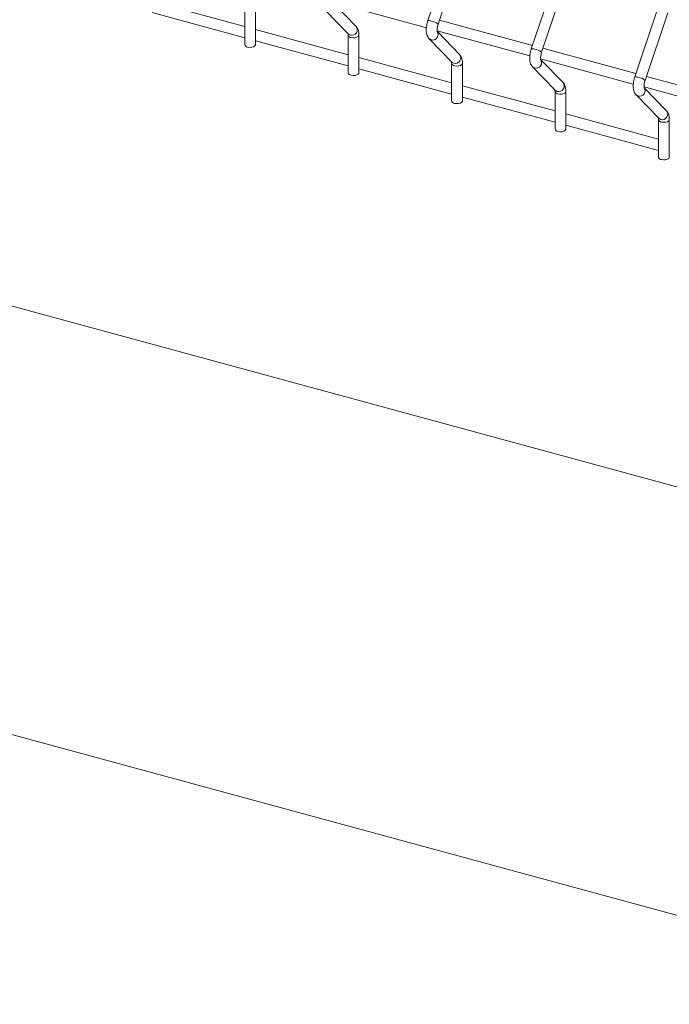
# Model space of a CAD drawing. Units: metres. Extents: x 0 to 529, y 0 to 244.
# Drawn here: x 434 to 434, y 1 to 1 of the extents above; entities that cross this region are included whole.
import ezdxf

# ---------------------------------------------------------------- set-up
doc = ezdxf.new("R2010")
doc.units = ezdxf.units.M
doc.layers.add('ARQ_LAY_SER', color=7, linetype='Continuous', lineweight=9)
doc.layers.add('gradi_dwg', color=7, linetype='Continuous', lineweight=9, true_color=0x767676)

# ---------------------------------------------------------------- blocks, each defined once
blk = doc.blocks.new('gradi_dwg-4568253-Legenda 2')
at = {"layer": 'ARQ_LAY_SER'}
for p, q in [((1.075199553430538, 0.8828160042707127), (1.071089561526976, 0.8705521038683406)), ((1.072951285044365, 0.8699281863704753), (1.07706127662373, 0.8821920876857461)), ((1.093961018256549, 0.87771704014057), (1.089851026352987, 0.8654531397381978)), ((1.091712739722935, 0.8648292249981964), (1.0958227313023, 0.8770931263135551)), ((1.037865970622687, 0.8694752927748302), (1.021067993019577, 0.8740406231502242)), ((1.037865965807694, 0.8730236952772484), (1.037865965807694, 0.8662061772306751)), ((1.054008392528546, 0.8738258147445794), (1.070820901552648, 0.8692565350402756)), ((1.058073959689812, 0.8695094691955507), (1.05404526312186, 0.8736665291538229)), ((1.021067991484367, 0.8720059157125366), (1.037865969087827, 0.867440585337142)), ((1.112722462787678, 0.8726180815262427), (1.108612470884116, 0.8603541811238706)), ((1.110474204548946, 0.8597302608680536), (1.114584196128311, 0.8719941621834124)), ((1.090055623373738, 0.8660636573716611), (1.073192112309538, 0.8706467983375953)), ((1.056627425301257, 0.8643763314025515), (1.039829447697797, 0.8689416617780332)), ((1.056627420485914, 0.8679247339050574), (1.056627420485914, 0.861107215858396)), ((1.072769847206766, 0.8687268533723008), (1.089582356231218, 0.8641575736680842)), ((1.076835414368382, 0.8644105078232721), (1.07280671780008, 0.8685675677816316)), ((1.039829446162937, 0.866906954340345), (1.056627423766047, 0.8623416239648636)), ((1.075388879979477, 0.8592773700303601), (1.058590912523808, 0.8638426976478031)), ((1.108817088200099, 0.860964693241518), (1.091953566988108, 0.8655478369654044)), ((1.075388875164484, 0.862825772532779), (1.075388875164484, 0.8560082544862051)), ((1.091531301885336, 0.8636278920001095), (1.108343821057229, 0.8590586095378541)), ((1.095596869046602, 0.8593115464510807), (1.091568172478649, 0.8634686064093531)), ((1.058590910988948, 0.8618079902102025), (1.075388878444267, 0.8572426625926726)), ((1.127578532730878, 0.8558657346271912), (1.110715021666678, 0.8604488755931253)), ((1.094150334657697, 0.8541784086580817), (1.077352367202378, 0.8587437362756116)), ((1.110292756563906, 0.858528930627831), (1.127105265587658, 0.8539596509235268)), ((1.077352365667518, 0.8567090288379239), (1.094150333122837, 0.8521437012203936)), ((1.094150339990495, 0.8577268084026363), (1.094150339990495, 0.8509092903560619)), ((1.114358333872613, 0.8542125823208505), (1.11032963730466, 0.8583696422791229)), ((1.112911799484058, 0.8490794445279389), (1.096113821880948, 0.853644774903333)), ((1.096113820346088, 0.851610067465645), (1.112911797948848, 0.8470447370902509)), ((1.112911794669065, 0.8526278470303573), (1.112911794669065, 0.8458103289837835)), ((0.7420239242063107, 0.8100679029249308), (2.730329075504166, 0.2696891670279258))]:
    blk.add_line(p, q, dxfattribs=at)
at = {"layer": 'ARQ_LAY_SER', "flags": 128}
for points in [[(0.7420239242063107, 0.8878104459180921), (2.660740273668079, 0.3663444552525512), (2.660740273668079, 0.2017683630922942), (2.730329075504166, 0.2696891670279258), (2.730329075504166, 0.4342652591880953), (2.660740273668079, 0.3663444552525512)], [(1.038389531689055, 0.8725765032806242), (1.038756682487669, 0.8725202387336379), (1.039137690614572, 0.8725406210254336), (1.039474551594916, 0.8726345469718622), (1.039715979009234, 0.8727877178439996), (1.039825223260471, 0.8729768132675026), (1.039829451908159, 0.8730234732880633), (1.039829451908159, 0.8662061781928506), (1.039825223260471, 0.8661592952209286), (1.039715979009234, 0.8659701997974255), (1.039474551594916, 0.8658170289252881), (1.039137690614572, 0.8657231029788597), (1.038756682487669, 0.8657027206870643), (1.038389531689055, 0.8657589852339628)], [(1.052920891875536, 0.8721692422642872), (1.052614361716349, 0.8723278975072487), (1.052553969229792, 0.8723839634498702), (1.056663961008016, 0.8681430172718722), (1.056724353535886, 0.8680869513701261), (1.057030883528423, 0.867928297193146)], [(1.057150986367625, 0.8674775419083458), (1.057518137165889, 0.8674212773614469), (1.057899145292792, 0.867441659653242), (1.058236006273486, 0.8675355855996711), (1.058477433687454, 0.8676887564718085), (1.058586677938691, 0.8678778518953116), (1.058590906586729, 0.8679245119157847), (1.058590906586729, 0.8611072140626205), (1.058586677938691, 0.8610603338487377), (1.058477433687454, 0.8608712384252342), (1.058236006273486, 0.8607180675530097), (1.057899145292792, 0.8606241416065806), (1.057518137165889, 0.8606037593147855), (1.057150986367625, 0.8606600238617718)], [(1.071682356701547, 0.8670702781340566), (1.071375816394569, 0.8672289361350577), (1.071315423908362, 0.8672850020775912), (1.075425415686236, 0.8630440558995938), (1.075485808214456, 0.8629879899979346), (1.075792348354434, 0.8628293330630035)], [(1.075912451193636, 0.862378577778203), (1.076279591844109, 0.862322315989168), (1.076660599971012, 0.8623426982809637), (1.076997460951706, 0.8624366242273922), (1.077238888365674, 0.8625897950995295), (1.077348132616911, 0.8627788905230327), (1.077352361265299, 0.8628255505435058), (1.077352361265299, 0.8560082526903421), (1.077348132616911, 0.8559613724764586), (1.077238888365674, 0.8557722770529556), (1.076997460951706, 0.8556191061808182), (1.076660599971012, 0.8555251802343896), (1.076279591844109, 0.8555047979425945), (1.075912451193636, 0.8555610597316292)], [(1.090443811380117, 0.8619713167618657), (1.090137271072789, 0.8621299747627788), (1.090076888734373, 0.8621860379474486), (1.094186880512247, 0.857945091769451), (1.094247262893026, 0.8578890286256562), (1.094553803032654, 0.8577303716908125)], [(1.094673905872206, 0.8572796164059246), (1.095041056670469, 0.8572233518590258), (1.095422064797023, 0.8572437341508209), (1.095758915629926, 0.8573376628551137), (1.096000353191684, 0.8574908309693869), (1.096109587295481, 0.8576799291508417), (1.096113815943519, 0.8577265891713148), (1.096113815943519, 0.8509092913181505), (1.096109587295481, 0.8508624111041803), (1.096000353191684, 0.850673312922813), (1.095758915629926, 0.8505201448085398), (1.095422064797023, 0.8504262161042471), (1.095041056670469, 0.8504058338123643), (1.094673905872206, 0.8504620983593503)], [(1.109205266058687, 0.8568723553896747), (1.108898725751359, 0.8570310133905004), (1.108838333265152, 0.8570870793331212), (1.112948325043026, 0.8528461331551238), (1.113008717571246, 0.8527900672533777), (1.113315257710874, 0.8526314103185338)], [(1.113435360550425, 0.8521806550336456), (1.11380251134869, 0.8521243904867468), (1.114183509328152, 0.8521447755364062), (1.114520370308496, 0.8522387014829226), (1.114761807870254, 0.8523918695971083), (1.114871041974051, 0.8525809677785626), (1.11487528076953, 0.8526276250411722), (1.11487528076953, 0.8458103299458721), (1.114871041974051, 0.8457634497319887), (1.114761807870254, 0.8455743515505344), (1.114520370308496, 0.8454211834362612), (1.114183509328152, 0.8453272574898318), (1.11380251134869, 0.8453068724401728), (1.113435360550425, 0.8453631369870717)]]:
    blk.add_lwpolyline(points, dxfattribs=at)
at = {"layer": 'ARQ_LAY_SER'}
for centre, radius, start, end in [((1.057298687176938, 0.8688862681070453), 0.0009946994852749976, 254.3815052490285, 38.79398394741411), ((1.071269377641498, 0.8695805893436135), 0.0009880153372885706, 65.29234118298024, 100.4861179784993), ((1.0713989124377, 0.8680853007315337), 0.002409582575544916, 49.89056376949077, 83.24453590757712), ((1.057191059075458, 0.8680545665942403), 0.000578414479420211, 192.978928291019, 266.0273509667873), ((1.071950163040968, 0.8680282304379537), 0.0009946822868984163, 254.3810673714688, 38.8080301472547), ((1.0384295558832, 0.8663359326334974), 0.0005783340192929387, 192.9652855827937, 266.0316152252363), ((1.07606014176168, 0.8637873068443493), 0.000994699489662525, 254.3821178496952, 38.7939756452385), ((1.090030851237637, 0.8644817187172156), 0.000987924991654736, 65.29113808283238, 100.4876050822085), ((1.090160377306074, 0.8629863628709006), 0.002409558028473669, 49.8903889086131, 83.24471076840456), ((1.075952517684656, 0.8629556071750222), 0.0005784187484150701, 192.9790293632664, 266.0279976344713), ((1.090711634804308, 0.8629292577980733), 0.0009946760353668081, 254.3799448386747, 38.80915268009475), ((1.057191034727762, 0.8612369995544222), 0.0005783639175052911, 192.9674798778906, 266.0294209302838), ((1.108792280854997, 0.8593826173560122), 0.0009880626401046865, 65.29321114641827, 100.4852480151831), ((1.108921473639309, 0.8578865552918912), 0.002410440525965618, 49.89660626819779, 83.23861810331458), ((1.094821613532722, 0.8586883341964167), 0.0009946932322002552, 254.380994780288, 38.79509871474072), ((1.109473076945971, 0.8578303046938727), 0.0009946806226313492, 254.3807685416828, 38.80832897710235), ((1.094713954404944, 0.8578566127832987), 0.0005783845644498719, 192.976733499333, 266.0295457582834), ((1.075952493336959, 0.8561380401346786), 0.000578368186157085, 192.9675809875524, 266.0300676360563), ((1.113583048815479, 0.8535893895076873), 0.0009947040778225218, 254.3823294676841, 38.79315972893591), ((1.113475424907206, 0.8527576699405852), 0.0005784041454508762, 192.9781701444753, 266.0281091131434), ((1.094713930066351, 0.8510390457587973), 0.0005783340192926895, 192.9652855826888, 266.0316152252348), ((1.11347540056126, 0.8459401029043554), 0.0005783535874349449, 192.9667217641438, 266.0301790440192)]:
    blk.add_arc(centre, radius, start, end, dxfattribs=at)
for points, knots in [([(1.058590911641544, 0.8679247321091945), (1.058588862093761, 0.8680205966898185), (1.058582672812335, 0.8683100911539005), (1.058510800395768, 0.8687236383944018), (1.05835268349084, 0.8691637416453476), (1.058166909930166, 0.8693941742020281), (1.058073959689812, 0.8695094691955507)], [0, 0, 0, 0, 0.1583803805490559, 0.4782813748871152, 0.7389624697037163, 1, 1, 1, 1]), ([(1.071089561526976, 0.8705521038683406), (1.071058762265092, 0.8704551165779265), (1.070969931784546, 0.8701753881987216), (1.070863541173001, 0.8696956830366127), (1.070795201501632, 0.8691301530441272), (1.070795558431842, 0.8685753739896103), (1.070873468420974, 0.8680806302078551), (1.071031699589291, 0.867658347196691), (1.071198173145984, 0.8674089530608312), (1.071303154290458, 0.8672979728350291), (1.071315423908362, 0.8672850020775912)], [0, 0, 0, 0, 0.08105691326889648, 0.2337823735900784, 0.3882196701034559, 0.5472908065381978, 0.716662304814623, 0.856728384291303, 0.9832552027906104, 1, 1, 1, 1]), ([(1.072793101944752, 0.8685615619572822), (1.072794584031985, 0.8685586086274033), (1.072800821261679, 0.8685461798055031), (1.072776142943893, 0.8686209635205424), (1.072759755944094, 0.8687871760950275), (1.072763325454509, 0.869054828445353), (1.072807522184677, 0.8693933298176811), (1.072877581565438, 0.869698080145623), (1.072933952403488, 0.8698740729331185), (1.072951285044365, 0.8699281863704753)], [0, 0, 0, 0, 0.04304122497503685, 0.1811351087465263, 0.3356249119943469, 0.5128173912301773, 0.7060048593564661, 0.9096037523158059, 1, 1, 1, 1]), ([(1.056596139573146, 0.8682331506131561), (1.05659473156146, 0.8682359581472698), (1.056588613679381, 0.868248157026826), (1.056613206337698, 0.8681730099743068), (1.056625689705856, 0.8680505321044104), (1.056627048107325, 0.8679517994937312), (1.056627420485914, 0.8679247339050574)], [0, 0, 0, 0, 0.1052574947422963, 0.4573492023372792, 0.8512430371781294, 1, 1, 1, 1]), ([(1.077352366320114, 0.8628257707369155), (1.077350316259077, 0.8629216353948257), (1.07734412543754, 0.8632111296951459), (1.077272272332759, 0.8636246744198809), (1.077114134724028, 0.8640647800686954), (1.076928363308797, 0.864295212948435), (1.076835414368382, 0.8644105078233597)], [0, 0, 0, 0, 0.1583802835477937, 0.478280426038499, 0.7389626295781262, 0.9999999999999999, 0.9999999999999999, 0.9999999999999999, 0.9999999999999999]), ([(1.089851026352987, 0.8654531397381978), (1.089820223062446, 0.8653561535452757), (1.089731380972771, 0.8650764283649792), (1.089624997854522, 0.8645967211463539), (1.089556655092076, 0.8640311918314966), (1.089557015531388, 0.8634764125081862), (1.089634914767397, 0.8629816683911179), (1.089793178752799, 0.8625593848967217), (1.089959611963401, 0.8623099887244766), (1.090064615523342, 0.8621990096043931), (1.090076888734373, 0.8621860379474486)], [0, 0, 0, 0, 0.0810568518774176, 0.2337821685050497, 0.388219319714276, 0.5472903064850638, 0.716661645406318, 0.8567282594205832, 0.9832538601566196, 0.9999999999999999, 0.9999999999999999, 0.9999999999999999, 0.9999999999999999]), ([(1.091554556623322, 0.8634626005850036), (1.091556038710555, 0.8634596472551247), (1.091562275940249, 0.8634472184332247), (1.091537597622463, 0.8635220021482639), (1.091521210622314, 0.8636882147227486), (1.091524780133079, 0.8639558670730744), (1.091568976862897, 0.8642943684454027), (1.091639036244008, 0.8645991187733442), (1.091695407081708, 0.8647751115609275), (1.091712739722935, 0.8648292249981964)], [0, 0, 0, 0, 0.04304122497503685, 0.1811351087465263, 0.3356249119943469, 0.5128173912301773, 0.7060048593564661, 0.9096037523158059, 1, 1, 1, 1]), ([(1.075357604399156, 0.863134186482926), (1.075356196556572, 0.8631369939511329), (1.075350079354046, 0.8631491926528353), (1.075374656004866, 0.8630740507874702), (1.075387144801751, 0.8629515705949781), (1.075388502875521, 0.8628528380919563), (1.075388875164484, 0.862825772532779)], [0, 0, 0, 0, 0.1052570660023958, 0.4573514126886614, 0.8512436431021596, 0.9999999999999999, 0.9999999999999999, 0.9999999999999999, 0.9999999999999999]), ([(1.108612470884116, 0.8603541811238706), (1.108581671595275, 0.8602571938394963), (1.108492841038055, 0.8599774654777965), (1.108386451400502, 0.8594977600931957), (1.108318107555182, 0.8589322308484472), (1.108318480776124, 0.8583774479072401), (1.108396391208488, 0.8578827052001317), (1.108554606325896, 0.8574604240817222), (1.108721082573495, 0.857211030311197), (1.1088260636546, 0.8571000500900342), (1.108838333265152, 0.8570870793331212)], [0, 0, 0, 0, 0.0810569538894018, 0.2337824907467498, 0.3882198646541554, 0.54729124592809, 0.7166628290826035, 0.8567283124927954, 0.9832551943991963, 1, 1, 1, 1]), ([(1.096113820998684, 0.8577268093647245), (1.096111771083991, 0.8578226740109933), (1.096105580704637, 0.8581121682763908), (1.096033722218393, 0.8585257127264683), (1.09587560392495, 0.8589658173654051), (1.095689823232989, 0.8591962506325362), (1.095596869046602, 0.8593115464510807)], [0, 0, 0, 0, 0.1583801475091426, 0.478280015225849, 0.7389607264778979, 1, 1, 1, 1]), ([(1.110316011301892, 0.8583636392127252), (1.110317497255684, 0.8583606847467551), (1.110323750454713, 0.8583482517449527), (1.110299057758468, 0.8584230390785009), (1.110282679743411, 0.8585892491194519), (1.110286231193665, 0.8588569071933806), (1.110330429097385, 0.8591954077353473), (1.110400502305889, 0.8595001542677143), (1.110456872201107, 0.8596761473495603), (1.110474204548946, 0.8597302608680536)], [0, 0, 0, 0, 0.04304385677675673, 0.1811374199113278, 0.3356268644529329, 0.512818471585333, 0.7060054911542146, 0.9096039622047126, 1, 1, 1, 1]), ([(1.094119059077376, 0.8580352251107346), (1.094117651276454, 0.8580380325635367), (1.094111534253882, 0.8580502311986321), (1.094136106808475, 0.8579750910255868), (1.09414861082162, 0.8578526056398132), (1.094149967957109, 0.8577538738726243), (1.094150339990495, 0.8577268084026363)], [0, 0, 0, 0, 0.1052573034801332, 0.4573524445507759, 0.8512433074826674, 1, 1, 1, 1]), ([(1.114875275677254, 0.8526278479924455), (1.114873230124868, 0.85272371152223), (1.114867052901756, 0.8530132032595201), (1.114795172967735, 0.8534267518516011), (1.114637058042302, 0.8538668546947625), (1.114451284235854, 0.8540972873020332), (1.114358333872613, 0.8542125823208505)], [0, 0, 0, 0, 0.1583800733103288, 0.478281184430331, 0.7389623744102646, 1, 1, 1, 1]), ([(1.112880513755596, 0.852936263738456), (1.112879109898606, 0.8529390700228706), (1.11287300964851, 0.8529512643103629), (1.112897558657847, 0.8528761301877429), (1.112910046935527, 0.8527536506438205), (1.112911418644833, 0.8526549136333726), (1.112911794669065, 0.8526278470303573)], [0, 0, 0, 0, 0.1052505606332524, 0.4573505095203166, 0.8512444496707704, 1, 1, 1, 1])]:
    blk.add_open_spline(points, degree=3, knots=knots, dxfattribs=at)

msp = doc.modelspace()

# ---------------------------------------------------------------- block references
at = {"layer": 'gradi_dwg', "color": 7}
msp.add_blockref('gradi_dwg-4568253-Legenda 2', (433.0217888742487, 0), dxfattribs=at)

doc.saveas('drawing.dxf')
